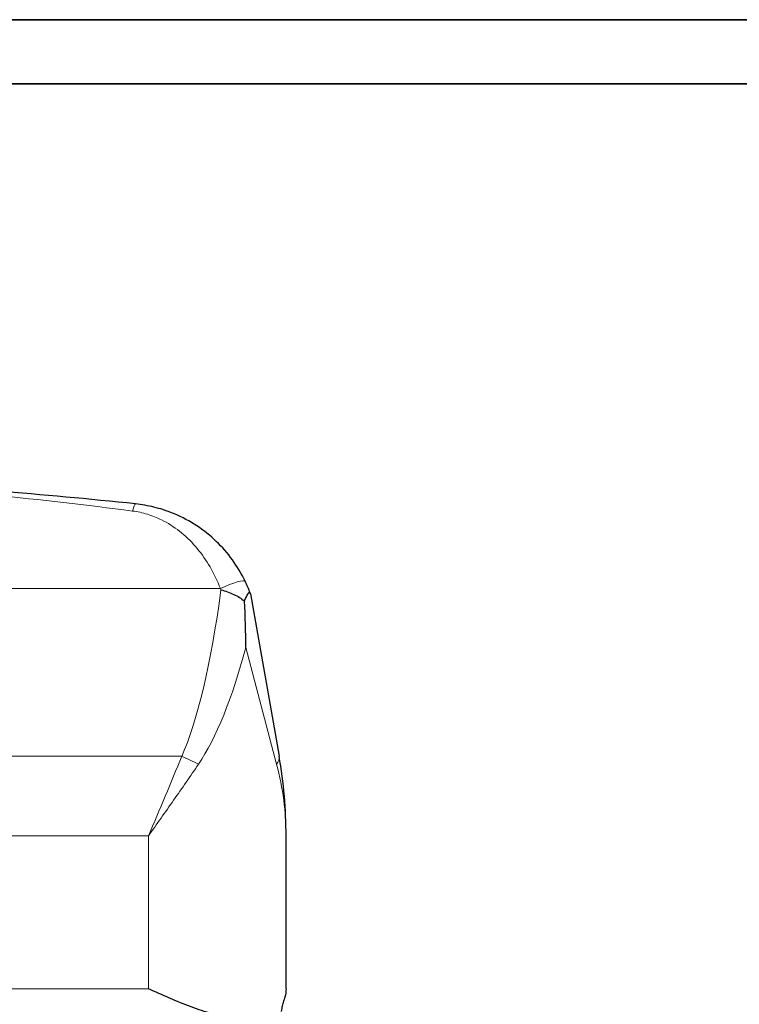
# Model space of a CAD drawing. Units: millimetres. Extents: x 0 to 8892, y -606 to 4200.
# Drawn here: x 3140 to 3924, y 3127 to 4200 of the extents above; entities that cross this region are included whole.
import ezdxf

# ---------------------------------------------------------------- set-up
doc = ezdxf.new("R2010")
doc.units = ezdxf.units.MM
doc.header["$LTSCALE"] = 10
doc.layers.get('0').update_dxf_attribs({"lineweight": 18})
doc.layers.add('Rahmen (ISO)', color=7, linetype='Continuous', lineweight=35)
doc.layers.add('Sichtbar (ISO)', color=7, linetype='Continuous', lineweight=25)
doc.layers.add('Tangential', color=7, linetype='Continuous', lineweight=9, true_color=0xbfbfbf)

# ---------------------------------------------------------------- blocks, each defined once
blk = doc.blocks.new('DF-1500_971303')
at = {"layer": 'Rahmen (ISO)'}
for p, q in [((5940, 4200), (0, 4200)), ((200, 4130), (5870, 4130))]:
    blk.add_line(p, q, dxfattribs=at)
at = {"layer": 'Sichtbar (ISO)'}
for p, q in [((3391.5, 3574.5), (3422.7, 3397.3)), ((3430.3, 3144), (3430.3, 3310.5))]:
    blk.add_line(p, q, dxfattribs=at)
for points, knots in [([(3266.2, 3672.4), (3165.2, 3683), (3064.1, 3690.9), (2912.3, 3698.9), (2861.7, 3700.9), (2760.5, 3703.5), (2709.9, 3704.2), (2659.3, 3704.2)], [-60.969868, -60.969868, -60.969868, -60.969868, -30.468685, -30.468685, -15.218093, -15.218093, 0.032498, 0.032498, 0.032498, 0.032498]), ([(3385.8, 3588), (3385.3, 3589), (3384.8, 3590), (3380.1, 3599.2), (3375.3, 3606.9), (3364.4, 3621.2), (3358.4, 3627.8), (3345.1, 3639.9), (3337.9, 3645.4), (3322.4, 3655.2), (3314.1, 3659.3), (3299.3, 3665.2), (3293, 3667.2), (3279.8, 3670.4), (3273.1, 3671.6), (3266.2, 3672.4)], [-12.807387, -12.807387, -12.807387, -12.807387, -12.537938, -12.537938, -10.2917, -10.2917, -8.045457, -8.045457, -5.698921, -5.698921, -3.338595, -3.338595, -1.6693, -1.6693, 0, 0, 0, 0]), ([(3359.4, 3578.8), (3359.4, 3578.8), (3359.4, 3578.8), (3364.3, 3577.5), (3369, 3575.8), (3377.7, 3571.7), (3381.5, 3569.4), (3384.9, 3566.6)], [-0.003201, -0.003201, -0.003201, -0.003201, 0, 0, 1.499941, 1.499941, 2.945022, 2.945022, 2.945022, 2.945022]), ([(3384.9, 3566.6), (3385, 3566.7), (3385, 3566.8), (3386.7, 3570.3), (3387.9, 3572.6), (3389.5, 3575.2), (3390, 3575.9), (3390.7, 3576.1), (3391, 3575.8), (3391.2, 3575.2)], [2.09225, 2.09225, 2.09225, 2.09225, 2.135442, 2.135442, 3.588945, 3.588945, 4.797002, 4.797002, 5.708845, 5.708845, 5.708845, 5.708845]), ([(3391.5, 3574.5), (3391.5, 3574.5), (3391.4, 3574.5), (3391.4, 3574.6), (3391.4, 3574.7), (3391.3, 3575), (3391.2, 3575.1), (3391.2, 3575.2)], [0, 0, 0, 0, 0.1123833, 0.1123833, 0.2786029, 0.2786029, 0.3978682, 0.3978682, 0.3978682, 0.3978682]), ([(3386.4, 3515.9), (3386.4, 3516), (3386.4, 3516), (3386.4, 3532.7), (3385.9, 3549.7), (3384.9, 3566.6)], [-0.010425, -0.010425, -0.010425, -0.010425, 0, 0, 5.000193, 5.000193, 5.000193, 5.000193]), ([(3430.3, 3310.5), (3430.3, 3324.9), (3429.7, 3339.4), (3427.1, 3368.4), (3425.2, 3382.9), (3422.7, 3397.3)], [-8.644925, -8.644925, -8.644925, -8.644925, -4.322462, -4.322462, 0, 0, 0, 0]), ([(3366.5, 3114.1), (3364.5, 3114.2), (3362.3, 3114.5), (3356.7, 3115.3), (3353.1, 3116.1), (3342.2, 3118.8), (3334.6, 3121.3), (3319.1, 3127.1), (3311.2, 3130.4), (3295.5, 3137.2), (3287.8, 3140.6), (3280.3, 3144)], [21.417197, 21.417197, 21.417197, 21.417197, 22.179624, 22.179624, 23.405946, 23.405946, 25.858592, 25.858592, 28.311237, 28.311237, 30.763883, 30.763883, 30.763883, 30.763883]), ([(3428.9, 3134.8), (3428.6, 3134.1), (3428.4, 3133.3), (3427.8, 3131.3), (3427.3, 3129.7), (3426.4, 3126.2), (3425.9, 3124.3), (3425.3, 3121.4), (3425, 3120.4), (3424.8, 3119.3)], [9.528441, 9.528441, 9.528441, 9.528441, 10.04274, 10.04274, 10.809971, 10.809971, 11.577203, 11.577203, 11.970496, 11.970496, 11.970496, 11.970496])]:
    blk.add_open_spline(points, degree=3, knots=knots, dxfattribs=at)
for points in [[(3391.2, 3575.2), (3389.6, 3579.6), (3387.8, 3583.8), (3385.8, 3588)], [(3430.3, 3144), (3430.3, 3141), (3429.8, 3137.9), (3428.9, 3134.8)]]:
    blk.add_open_spline(points, degree=3, dxfattribs=at)
at = {"layer": 'Tangential'}
for p, q in [((3358.7, 3580.3), (1959.9, 3580.3)), ((3420, 3388.6), (3386.4, 3515.9)), ((3316.6, 3397.3), (2002, 3397.3)), ((2038.3, 3310.5), (3280.3, 3310.5)), ((3280.3, 3144), (3280.3, 3310.5)), ((2038.3, 3144), (3280.3, 3144))]:
    blk.add_line(p, q, dxfattribs=at)
for centre, major_axis, ratio, start_param, end_param in [((3263.1, 3642.5), (3.1, 29.8), 0.113045, 0, 0.749542), ((3358.7, 3575), (27.1, 13), 0.157042, 0, 1.495689), ((3280.3, 3925.6), (0, -567.1), 0.176327, 0.37191, 0.912699), ((3280.3, 3917), (0, -567.1), 0.26449, 0.37191, 0.785398), ((3316.6, 3388.6), (-45.6, 20.6), 0.158638, 4.374884, 4.783979), ((3373.5, 3388.6), (49.2, 8.7), 0.4067, 5.87409, 6.283185)]:
    blk.add_ellipse(centre, major_axis=major_axis, ratio=ratio, start_param=start_param, end_param=end_param, dxfattribs=at)
for points, knots in [([(2659.3, 3704.2), (2709.6, 3704.2), (2759.9, 3703.4), (2860.6, 3700.1), (2911, 3697.6), (3062, 3687.7), (3162.6, 3677.8), (3263.1, 3664.6)], [-0.032498, -0.032498, -0.032498, -0.032498, 15.218093, 15.218093, 30.468685, 30.468685, 60.969868, 60.969868, 60.969868, 60.969868]), ([(3263.1, 3664.6), (3268.6, 3663.9), (3274, 3662.7), (3284.5, 3659.5), (3289.6, 3657.4), (3301.4, 3651.6), (3308, 3647.4), (3320.4, 3637.7), (3326.2, 3632.2), (3336.8, 3620), (3341.6, 3613.5), (3350.3, 3599.2), (3354.2, 3591.5), (3357.9, 3582.2), (3358.3, 3581.3), (3358.7, 3580.3)], [0, 0, 0, 0, 1.6693, 1.6693, 3.338595, 3.338595, 5.698921, 5.698921, 8.045457, 8.045457, 10.2917, 10.2917, 12.537938, 12.537938, 12.807387, 12.807387, 12.807387, 12.807387]), ([(3316.6, 3397.3), (3310.8, 3382.9), (3304.8, 3368.4), (3292.6, 3339.4), (3286.4, 3324.9), (3280.3, 3310.5)], [-8.634854, -8.634854, -8.634854, -8.634854, -4.312389, -4.312389, 0.010075, 0.010075, 0.010075, 0.010075]), ([(3280.3, 3310.5), (3289.5, 3323.5), (3298.7, 3336.5), (3317, 3362.6), (3326, 3375.6), (3334.8, 3388.6)], [-0.010075, -0.010075, -0.010075, -0.010075, 4.312389, 4.312389, 8.634854, 8.634854, 8.634854, 8.634854]), ([(3420, 3388.6), (3423.5, 3375.6), (3426, 3362.6), (3429.4, 3336.5), (3430.3, 3323.5), (3430.3, 3310.5)], [0, 0, 0, 0, 4.322462, 4.322462, 8.644925, 8.644925, 8.644925, 8.644925])]:
    blk.add_open_spline(points, degree=3, knots=knots, dxfattribs=at)
blk.add_open_spline([(3358.7, 3580.3), (3359, 3579.8), (3359.2, 3579.3), (3359.4, 3578.8)], degree=3, dxfattribs=at)

msp = doc.modelspace()

# ---------------------------------------------------------------- block references
msp.add_blockref('DF-1500_971303', (0, 0))

doc.saveas('drawing.dxf')
